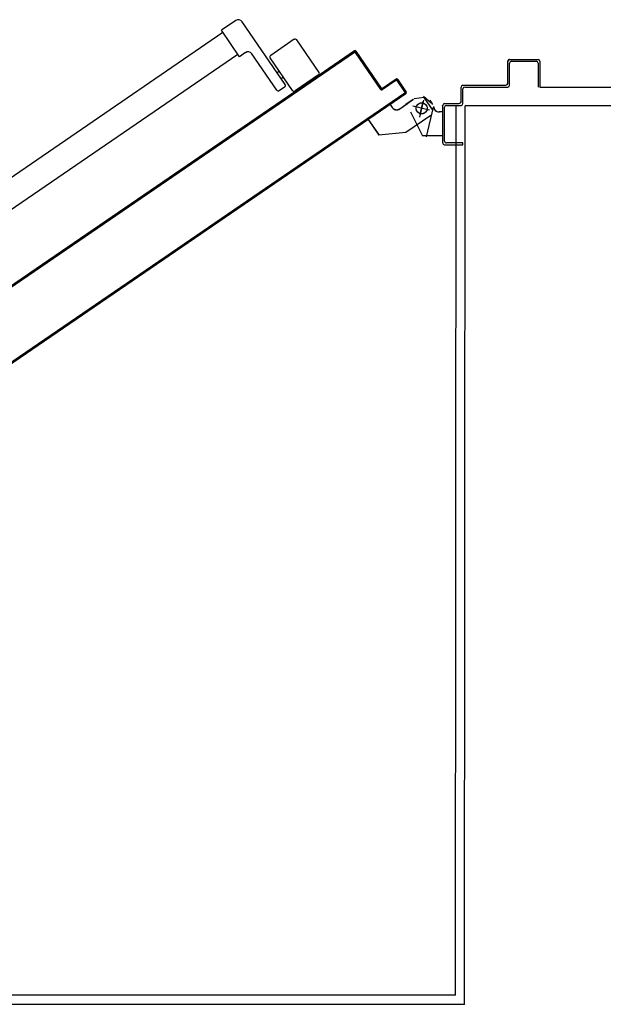
# Model space of a CAD drawing. Units: millimetres. Extents: x -6825 to -6496, y -13445 to -13366.
# Drawn here: x -6792 to -6791, y -13431 to -13430 of the extents above; entities that cross this region are included whole.
import ezdxf

# ---------------------------------------------------------------- set-up
doc = ezdxf.new("R2010")
doc.units = ezdxf.units.MM
doc.linetypes.add('LINEA-PUNTO', pattern=[1, 0.5, -0.25, 0, -0.25])
doc.linetypes.add('TRATTEGGIATA', pattern=[0.2, 0.1, -0.1])
for name, color, linetype in [('ANTIPANICO', 2, 'Continuous'), ('BLOCCHIMURATURA', 5, 'Continuous'), ('BLOCCO_TITOLO', 7, 'Continuous'), ('Cartongessi', 1, 'Continuous'), ('INTONACO', 9, 'Continuous'), ('LAYER01', 7, 'Continuous'), ('PORTA', 1, 'Continuous')]:
    doc.layers.add(name, color=color, linetype=linetype)

# ---------------------------------------------------------------- blocks, each defined once
blk = doc.blocks.new('A$C2B374D3D')
at = {"layer": 'ANTIPANICO', "linetype": 'Continuous'}
for p, q in [((2096.7, 880.4), (2061.2, 856.2)), ((2099.4, 879.9), (2116.9, 854.3)), ((2060.6, 853.4), (2078.1, 827.8)), ((2116.4, 851.5), (2080.9, 827.3)), ((2109.9, 843.4), (2041.4, 796.6)), ((2102, 841.7), (2103.7, 839.2)), ((2112.6, 842.9), (2116.6, 837.1)), ((2116.1, 834.3), (2076.5, 807.2)), ((2095.4, 837.2), (2097.1, 834.7)), ((2075.1, 800.3), (2079.7, 793.7)), ((2040, 789.6), (2050.8, 773.9)), ((2079.7, 793.7), (2050.8, 773.9)), ((2077.2, 792), (2307.4, 455.4)), ((2053.3, 775.6), (2283.5, 439.1))]:
    blk.add_line(p, q, dxfattribs=at)
for centre, radius, start, end in [((2097.8, 878.8), 2, 34.3709, 124.3709), ((2062.3, 854.5), 2, 124.3709, 214.3709), ((2115.3, 853.2), 2, 304.3709, 34.3709), ((2111, 841.8), 2, 34.3709, 124.3709), ((2079.8, 828.9), 2, 214.3709, 304.3709), ((2114.9, 836), 2, 304.3709, 34.3709), ((2079.3, 803.1), 5, 124.3709, 214.3709), ((2044.2, 792.4), 5, 124.3709, 214.3709)]:
    blk.add_arc(centre, radius, start, end, dxfattribs=at)
at = {"layer": 'BLOCCO_TITOLO', "color": 7, "linetype": 'TRATTEGGIATA'}
for p, q in [((2130.1, 1002.9), (2122.9, 994.4)), ((2126.8, 1001.4), (2131.8, 1004.4)), ((2137.4, 999.2), (2134, 984.6)), ((2134.6, 1005), (2166.8, 997.4)), ((2127, 994.4), (2145.5, 990.1)), ((2126.2, 983.4), (2131.9, 975.1)), ((2136.4, 968.5), (2130.7, 976.8)), ((2162.1, 975.2), (2165.2, 945.8)), ((2131.6, 958), (2134.8, 960.2)), ((2131.6, 958), (2148, 934)), ((2148, 934), (2165.2, 945.8))]:
    blk.add_line(p, q, dxfattribs=at)
blk.add_circle((2135.8, 992.4), 6, dxfattribs=at)
blk.add_arc((2131.4, 965.1), 6, 304.3709, 34.3709, dxfattribs=at)
at = {"layer": 'LAYER01', "color": 7, "linetype": 'Continuous'}
for p, q in [((2082.6, 1088.4), (2082.6, 1119.4)), ((2084.6, 1121.4), (2112.6, 1121.4)), ((2084.6, 1090.4), (2084.6, 1117.4)), ((2086.6, 1119.4), (2112.6, 1119.4)), ((2082.6, 1088.4), (2082.7, 1088.4)), ((2108.6, 1086.4), (2084.6, 1086.4)), ((2084.6, 1086.3), (2084.6, 1086.4)), ((2110.6, 1088.4), (2086.6, 1088.4)), ((2110.6, 1037.4), (2110.6, 1084.4)), ((2112.6, 1039.4), (2112.6, 1086.4)), ((2128.6, 1035.4), (2112.6, 1035.4)), ((2130.6, 1037.4), (2114.6, 1037.4)), ((2130.6, 1017.4), (2130.6, 1033.4)), ((2132.6, 1019.4), (2132.6, 1035.4)), ((2173.6, 1037.4), (2173.6, 1019.4)), ((2175.6, 1037.4), (2173.6, 1037.4)), ((2175.6, 1037.4), (2173.6, 1037.4)), ((2175.6, 1017.4), (2175.6, 1037.4)), ((2132.6, 1015.3), (2132.5, 1015.3)), ((2173.6, 1015.4), (2132.6, 1015.4)), ((2132.6, 1015.3), (2158.6, 1015.3)), ((2171.6, 1017.4), (2134.6, 1017.4)), ((2139.7, 1015.3), (2139.7, 1011.4)), ((2139.8, 1011.4), (2139.7, 1011.4)), ((2139.8, 1011.4), (2139.7, 1011.4)), ((2139.8, 1015.3), (2139.8, 1011.4)), ((2165.8, 1015.3), (2165.7, 1015.3)), ((2165.7, 1015.3), (2165.7, 993.4)), ((2165.8, 1015.3), (2165.8, 993.4)), ((2138.1, 1004.9), (2124.1, 995.3)), ((2133.8, 1005.3), (2133.8, 1005.4)), ((2133.8, 1005.3), (2133.8, 1005.4)), ((2143.5, 1002.4), (2162.1, 975.2)), ((2124.1, 995.3), (2125.6, 984.2)), ((2139.8, 980.4), (2165.8, 993.4)), ((2139.8, 980.3), (2165.8, 993.3)), ((2165.8, 993.4), (2165.7, 993.4)), ((2165.8, 993.4), (2165.8, 993.3)), ((2126.1, 983.3), (2131.8, 975.1)), ((2126.2, 983.4), (2131.9, 975.1)), ((2136.7, 979.8), (2136.7, 979.7)), ((2136.7, 979.7), (2136.7, 979.8)), ((2136.4, 968.5), (2130.7, 976.8)), ((2136.3, 968.5), (2130.7, 976.7)), ((2162.1, 975.2), (2165.2, 945.8)), ((2131.5, 958), (2134.8, 960.2)), ((2131.6, 958), (2131.5, 957.9)), ((2131.5, 958), (2131.6, 957.9)), ((2131.5, 957.9), (2147.9, 934)), ((2131.6, 957.9), (2134.8, 960.1)), ((2131.6, 958), (2148, 934)), ((2134.8, 960.1), (2134.8, 960.2)), ((2134.8, 960.2), (2134.8, 960.1)), ((2147.9, 934.1), (2165.2, 945.9)), ((2148, 934), (2165.2, 945.8)), ((2147.9, 934.1), (2148, 934)), ((2148, 934), (2147.9, 934))]:
    blk.add_line(p, q, dxfattribs=at)
at = {"layer": 'LAYER01', "color": 7, "linetype": 'LINEA-PUNTO'}
for p, q in [((2137.9, 1001.1), (2133.5, 982.6)), ((2142.6, 990.8), (2128, 994.2))]:
    blk.add_line(p, q, dxfattribs=at)
at = {"layer": 'LAYER01', "color": 7, "linetype": 'Continuous'}
blk.add_circle((2135.8, 992.4), 6, dxfattribs=at)
for centre, radius, start, end in [((2084.6, 1119.4), 2, 90, 180), ((2086.6, 1117.4), 2, 90, 180), ((2084.6, 1088.4), 2.05, 180, 270), ((2084.6, 1088.4), 1.95, 180, 270), ((2086.6, 1090.4), 2, 180, 270), ((2108.6, 1084.4), 2, 0, 90), ((2110.6, 1086.4), 2, 0, 90), ((2112.6, 1037.4), 2, 180, 270), ((2114.6, 1039.4), 2, 180, 270), ((2128.6, 1033.4), 2, 0, 90), ((2130.6, 1035.4), 2, 0, 90), ((2132.6, 1017.4), 2, 180, 270), ((2134.6, 1019.4), 2, 180, 270), ((2133.8, 1011.4), 6.05, 270, 0), ((2133.8, 1011.4), 5.95, 270, 0), ((2171.6, 1019.4), 2, 270, 0), ((2173.6, 1017.4), 2, 270, 0), ((2131.4, 965.1), 6.05, 304.3709, 34.3709), ((2131.4, 965.1), 5.95, 304.3709, 34.3709)]:
    blk.add_arc(centre, radius, start, end, dxfattribs=at)
for points in [[(2139.8, 1015.3), (2139.8, 1011.4), (2139.7, 1015.3), (2139.7, 1011.4)], [(2165.8, 1015.3), (2165.8, 993.4), (2165.7, 1015.3), (2165.7, 993.4)], [(2139.8, 980.4), (2165.8, 993.4), (2139.8, 980.3), (2165.8, 993.3)], [(2126.2, 983.4), (2131.9, 975.1), (2126.1, 983.3), (2131.8, 975.1)], [(2136.3, 968.5), (2130.7, 976.7), (2136.4, 968.5), (2130.7, 976.8)], [(2131.5, 958), (2134.8, 960.2), (2131.6, 957.9), (2134.8, 960.1)], [(2147.9, 934.1), (2165.2, 945.9), (2148, 934), (2165.2, 945.8)]]:
    blk.add_solid(points, dxfattribs=at)
at = {"layer": 'PORTA'}
for p, q in [((2104.2, 966), (2118.2, 975.6)), ((2104.2, 965.9), (2118.3, 975.5)), ((2117.9, 974.2), (2105.6, 965.7)), ((2118, 974.1), (2105.6, 965.6)), ((2107.5, 967), (2106.2, 967.2)), ((2108.1, 968.5), (2109.3, 968.3)), ((2111.2, 969.5), (2110, 969.8)), ((2111.8, 971), (2113, 970.8)), ((2114.9, 972.1), (2113.6, 972.3)), ((2115.5, 973.6), (2116.7, 973.3)), ((2120.2, 974.3), (2117.3, 974.8)), ((2117.9, 974.2), (2118, 974.1)), ((2118, 974.1), (2117.9, 974.2)), ((2119.4, 973.9), (2119.3, 973.8)), ((2119.3, 973.8), (2119.4, 973.9)), ((2119.7, 975.3), (2119.6, 975.2)), ((2119.7, 975.3), (2119.6, 975.2)), ((2119.6, 975.2), (2373.1, 604.5)), ((2120.2, 972.7), (2121.5, 972.4)), ((2122.8, 970.6), (2121.5, 970.8)), ((2122.8, 969), (2124, 968.7)), ((2125.3, 966.9), (2124, 967.1)), ((2103.9, 964.5), (2104, 964.6)), ((2103.9, 964.5), (2104, 964.6)), ((2114.1, 949.7), (2103.9, 964.5)), ((2114.1, 949.7), (2104, 964.6)), ((2105.3, 964.2), (2104.1, 964.4)), ((2104.2, 966), (2104.2, 965.9)), ((2104.2, 966), (2104.2, 965.9)), ((2104.4, 966), (2105.6, 965.7)), ((2105.4, 964.3), (2105.3, 964.3)), ((2105.3, 964.3), (2115.4, 949.4)), ((2105.3, 964.3), (2105.4, 964.3)), ((2105.4, 964.3), (2115.5, 949.4)), ((2105.4, 962.5), (2106.6, 962.3)), ((2105.6, 965.6), (2105.6, 965.7)), ((2105.6, 965.7), (2105.6, 965.6)), ((2107.9, 960.5), (2106.6, 960.7)), ((2107.9, 958.8), (2109.1, 958.6)), ((2110.4, 956.8), (2109.2, 957)), ((2125.3, 965.3), (2126.5, 965)), ((2127.8, 963.2), (2126.6, 963.4)), ((2127.8, 961.5), (2129.1, 961.3)), ((2130.3, 959.5), (2129.1, 959.7)), ((2130.4, 957.8), (2131.6, 957.6)), ((2132.9, 955.8), (2131.6, 956)), ((2073.4, 920.6), (2113.9, 948.3)), ((2073.4, 920.7), (2113.8, 948.3)), ((2115.2, 948.1), (2074.8, 920.4)), ((2115.3, 948), (2074.8, 920.3)), ((2109.9, 945.5), (2111.2, 945.3)), ((2110.4, 955.1), (2111.7, 954.9)), ((2112.9, 953), (2111.7, 953.3)), ((2113, 946.6), (2111.8, 946.8)), ((2113, 951.4), (2114.2, 951.2)), ((2113.6, 948.1), (2114.9, 947.8)), ((2113.8, 948.3), (2113.9, 948.3)), ((2113.9, 948.3), (2113.8, 948.3)), ((2114.1, 949.7), (2114.1, 949.7)), ((2114.1, 949.7), (2114.1, 949.7)), ((2115.5, 949.3), (2114.2, 949.6)), ((2115.3, 948), (2115.2, 948.1)), ((2115.3, 948), (2115.2, 948.1)), ((2115.5, 949.4), (2115.4, 949.4)), ((2115.5, 949.4), (2115.4, 949.4)), ((2132.9, 954.1), (2134.2, 953.9)), ((2135.4, 952.1), (2134.2, 952.3)), ((2135.4, 950.5), (2136.7, 950.2)), ((2138, 948.3), (2136.7, 948.6)), ((2138, 946.7), (2139.2, 946.5)), ((2140.5, 944.6), (2139.2, 944.9)), ((2094.5, 933.9), (2093.3, 934.1)), ((2095.1, 935.4), (2096.4, 935.2)), ((2098.2, 936.4), (2097, 936.7)), ((2098.8, 937.9), (2100.1, 937.7)), ((2101.9, 939), (2100.7, 939.2)), ((2102.5, 940.5), (2103.8, 940.2)), ((2105.7, 941.5), (2104.4, 941.7)), ((2106.2, 943), (2107.5, 942.8)), ((2109.4, 944), (2108.1, 944.3)), ((2140.5, 943), (2141.7, 942.8)), ((2143, 940.9), (2141.8, 941.2)), ((2143, 939.3), (2144.3, 939.1)), ((2145.5, 937.2), (2144.3, 937.5)), ((2145.6, 935.6), (2146.8, 935.4)), ((2079.7, 923.8), (2078.4, 924)), ((2080.3, 925.3), (2081.6, 925)), ((2083.4, 926.3), (2082.1, 926.5)), ((2084, 927.8), (2085.3, 927.6)), ((2087.1, 928.8), (2085.8, 929)), ((2087.7, 930.3), (2089, 930.1)), ((2090.8, 931.3), (2089.5, 931.6)), ((2091.4, 932.9), (2092.7, 932.6)), ((2148.1, 933.5), (2146.8, 933.8)), ((2148.1, 931.9), (2149.4, 931.7)), ((2150.6, 929.8), (2149.4, 930.1)), ((2150.7, 928.2), (2151.9, 928)), ((2153.2, 926.1), (2151.9, 926.4)), ((2153.2, 924.5), (2154.4, 924.3)), ((2073.1, 920.1), (2074.4, 919.9)), ((2073.2, 919.3), (2073.1, 919.2)), ((2073.1, 919.2), (2073.2, 919.3)), ((2073.1, 919.2), (2103.6, 874.6)), ((2073.2, 919.3), (2103.7, 874.7)), ((2073.4, 920.7), (2073.4, 920.6)), ((2073.4, 920.7), (2073.4, 920.6)), ((2075, 918.2), (2073.8, 918.4)), ((2074.5, 919), (2316.2, 565.6)), ((2074.5, 919), (2074.6, 919)), ((2074.6, 919), (2074.5, 919)), ((2074.6, 919), (2316.3, 565.6)), ((2076, 921.2), (2074.7, 921.5)), ((2074.8, 920.3), (2074.8, 920.4)), ((2074.8, 920.4), (2074.8, 920.3)), ((2075, 916.5), (2076.3, 916.3)), ((2077.6, 914.5), (2076.3, 914.7)), ((2076.6, 922.7), (2077.8, 922.5)), ((2077.6, 912.9), (2078.8, 912.6)), ((2155.7, 922.4), (2154.4, 922.6)), ((2155.7, 920.8), (2156.9, 920.6)), ((2158.2, 918.7), (2157, 918.9)), ((2158.2, 917.1), (2159.5, 916.9)), ((2160.8, 915), (2159.5, 915.2)), ((2160.8, 913.4), (2162, 913.1)), ((2080.1, 910.7), (2078.8, 911)), ((2080.1, 909.1), (2081.4, 908.9)), ((2082.6, 907), (2081.4, 907.3)), ((2082.6, 905.4), (2083.9, 905.2)), ((2085.2, 903.3), (2083.9, 903.6)), ((2163.3, 911.3), (2162.1, 911.5)), ((2163.3, 909.7), (2164.6, 909.4)), ((2165.8, 907.6), (2164.6, 907.8)), ((2165.9, 906), (2167.1, 905.7)), ((2168.4, 903.9), (2167.1, 904.1)), ((2168.4, 902.3), (2169.6, 902)), ((2085.2, 901.7), (2086.4, 901.5)), ((2087.7, 899.6), (2086.4, 899.9)), ((2087.7, 898), (2089, 897.8)), ((2090.2, 895.9), (2089, 896.2)), ((2090.2, 894.3), (2091.5, 894.1)), ((2092.8, 892.2), (2091.5, 892.5)), ((2170.9, 900.2), (2169.6, 900.4)), ((2170.9, 898.5), (2172.2, 898.3)), ((2173.4, 896.5), (2172.2, 896.7)), ((2173.4, 894.9), (2174.7, 894.6)), ((2176, 892.8), (2174.7, 893)), ((2176, 891.2), (2177.2, 890.9)), ((2092.8, 890.6), (2094.1, 890.4)), ((2095.3, 888.5), (2094, 888.8)), ((2095.3, 886.9), (2096.6, 886.6)), ((2097.8, 884.8), (2096.6, 885)), ((2097.8, 883.2), (2099.1, 883)), ((2100.4, 881.1), (2099.1, 881.3)), ((2178.5, 889), (2177.3, 889.3)), ((2178.5, 887.4), (2179.8, 887.2)), ((2181, 885.3), (2179.8, 885.6)), ((2181.1, 883.7), (2182.3, 883.5)), ((2183.6, 881.6), (2182.3, 881.9)), ((2100.4, 879.5), (2101.6, 879.3)), ((2102.9, 877.4), (2101.6, 877.6)), ((2102.9, 875.8), (2104.2, 875.6)), ((2103.7, 874.7), (2103.6, 874.6)), ((2103.7, 874.7), (2103.6, 874.6)), ((2103.6, 874.6), (2315.4, 565)), ((2103.7, 874.7), (2315.4, 565.1)), ((2105.5, 873.7), (2104.2, 873.9)), ((2105.5, 872.1), (2106.7, 871.8)), ((2108, 870), (2106.7, 870.2)), ((2183.6, 880), (2184.8, 879.8)), ((2186.1, 878), (2184.8, 878.2)), ((2186.1, 876.3), (2187.4, 876.1)), ((2188.6, 874.2), (2187.4, 874.5)), ((2188.7, 872.6), (2189.9, 872.4)), ((2191.2, 870.5), (2189.9, 870.8)), ((2108, 868.4), (2109.3, 868.1)), ((2110.5, 866.3), (2109.3, 866.5)), ((2110.5, 864.7), (2111.8, 864.4)), ((2113, 862.6), (2111.8, 862.8)), ((2113.1, 860.9), (2114.3, 860.7)), ((2115.6, 858.9), (2114.3, 859.1)), ((2191.2, 868.9), (2192.4, 868.7)), ((2193.7, 866.8), (2192.5, 867.1)), ((2193.7, 865.2), (2195, 865)), ((2196.2, 863.1), (2195, 863.3)), ((2196.3, 861.5), (2197.5, 861.3)), ((2198.8, 859.4), (2197.5, 859.6)), ((2115.6, 857.2), (2116.9, 857)), ((2118.1, 855.2), (2116.9, 855.4)), ((2198.8, 857.8), (2200, 857.6)), ((2201.3, 855.7), (2200.1, 855.9)), ((2201.4, 854.1), (2202.6, 853.8)), ((2203.9, 852), (2202.6, 852.2)), ((2203.9, 850.4), (2205.1, 850.1)), ((2206.4, 848.3), (2205.1, 848.5)), ((2123.2, 846.1), (2124.5, 845.9)), ((2125.7, 844), (2124.5, 844.3)), ((2125.7, 842.4), (2127, 842.2)), ((2128.3, 840.3), (2127, 840.6)), ((2128.3, 838.7), (2129.5, 838.5)), ((2206.4, 846.7), (2207.7, 846.4)), ((2208.9, 844.6), (2207.7, 844.8)), ((2209, 842.9), (2210.2, 842.7)), ((2211.5, 840.9), (2210.2, 841.1)), ((2211.5, 839.2), (2212.7, 839)), ((2214, 837.2), (2212.8, 837.4)), ((2130.8, 836.6), (2129.5, 836.9)), ((2130.8, 835), (2132.1, 834.8)), ((2133.3, 832.9), (2132.1, 833.2)), ((2133.4, 831.3), (2134.6, 831.1)), ((2135.9, 829.2), (2134.6, 829.5)), ((2135.9, 827.6), (2137.1, 827.4)), ((2214, 835.6), (2215.3, 835.3)), ((2216.5, 833.5), (2215.3, 833.7)), ((2216.6, 831.9), (2217.8, 831.6)), ((2219.1, 829.7), (2217.8, 830)), ((2219.1, 828.1), (2220.3, 827.9)), ((2138.4, 825.5), (2137.1, 825.7)), ((2138.4, 823.9), (2139.7, 823.7)), ((2140.9, 821.8), (2139.7, 822)), ((2140.9, 820.2), (2142.2, 820)), ((2143.5, 818.1), (2142.2, 818.3)), ((2143.5, 816.5), (2144.7, 816.3)), ((2221.6, 826), (2220.4, 826.3)), ((2221.6, 824.4), (2222.9, 824.2)), ((2224.2, 822.3), (2222.9, 822.6)), ((2224.2, 820.7), (2225.4, 820.5)), ((2226.7, 818.6), (2225.4, 818.9)), ((2226.7, 817), (2227.9, 816.8)), ((2146, 814.4), (2144.8, 814.6)), ((2146, 812.8), (2147.3, 812.5)), ((2148.5, 810.7), (2147.3, 810.9)), ((2148.6, 809.1), (2149.8, 808.8)), ((2151.1, 807), (2149.8, 807.2)), ((2151.1, 805.4), (2152.3, 805.1)), ((2229.2, 814.9), (2228, 815.2)), ((2229.2, 813.3), (2230.5, 813.1)), ((2231.7, 811.2), (2230.5, 811.5)), ((2231.8, 809.6), (2233, 809.4)), ((2234.3, 807.5), (2233, 807.8)), ((2234.3, 805.9), (2235.5, 805.7)), ((2153.6, 803.3), (2152.3, 803.5)), ((2153.6, 801.6), (2154.9, 801.4)), ((2156.1, 799.6), (2154.9, 799.8)), ((2156.2, 797.9), (2157.4, 797.7)), ((2158.7, 795.9), (2157.4, 796.1)), ((2236.8, 803.8), (2235.6, 804)), ((2236.8, 802.2), (2238.1, 802)), ((2239.4, 800.1), (2238.1, 800.3)), ((2239.4, 798.5), (2240.6, 798.3)), ((2241.9, 796.4), (2240.6, 796.6)), ((2241.9, 794.8), (2243.1, 794.5)), ((2158.7, 794.3), (2159.9, 794)), ((2161.2, 792.2), (2160, 792.4)), ((2161.2, 790.5), (2162.5, 790.3)), ((2163.7, 788.4), (2162.5, 788.7)), ((2163.8, 786.8), (2165, 786.6)), ((2166.3, 784.7), (2165, 785)), ((2244.4, 792.7), (2243.2, 792.9)), ((2244.4, 791.1), (2245.7, 790.8)), ((2246.9, 789), (2245.7, 789.2)), ((2247, 787.4), (2248.2, 787.1)), ((2249.5, 785.3), (2248.2, 785.5)), ((2166.3, 783.1), (2167.5, 782.9)), ((2168.8, 781), (2167.6, 781.3)), ((2168.8, 779.4), (2170.1, 779.2)), ((2171.4, 777.3), (2170.1, 777.6)), ((2171.4, 775.7), (2172.6, 775.5)), ((2173.9, 773.6), (2172.6, 773.9)), ((2249.5, 783.7), (2250.8, 783.4)), ((2252, 781.6), (2250.8, 781.8)), ((2252.1, 779.9), (2253.3, 779.7)), ((2254.6, 777.9), (2253.3, 778.1)), ((2254.6, 776.3), (2255.8, 776)), ((2257.1, 774.2), (2255.8, 774.4)), ((2173.9, 772), (2175.2, 771.8)), ((2176.4, 769.9), (2175.2, 770.2)), ((2176.4, 768.3), (2177.7, 768)), ((2179, 766.2), (2177.7, 766.4)), ((2179, 764.6), (2180.2, 764.4)), ((2181.5, 762.5), (2180.2, 762.7)), ((2257.1, 772.6), (2258.3, 772.3)), ((2259.6, 770.4), (2258.4, 770.7)), ((2259.6, 768.8), (2260.9, 768.6)), ((2262.2, 766.7), (2260.9, 767)), ((2262.2, 765.1), (2263.4, 764.9)), ((2264.7, 763), (2263.5, 763.3)), ((2181.5, 760.9), (2182.8, 760.7)), ((2184, 758.8), (2182.8, 759)), ((2184, 757.2), (2185.3, 757)), ((2186.6, 755.1), (2185.3, 755.3)), ((2186.6, 753.5), (2187.8, 753.2)), ((2189.1, 751.4), (2187.8, 751.6)), ((2264.7, 761.4), (2266, 761.2)), ((2267.2, 759.4), (2266, 759.6)), ((2267.3, 757.7), (2268.5, 757.5)), ((2269.8, 755.6), (2268.5, 755.9)), ((2269.8, 754), (2271, 753.8)), ((2272.3, 751.9), (2271, 752.2)), ((2189.1, 749.8), (2190.4, 749.5)), ((2191.6, 747.7), (2190.4, 747.9)), ((2191.6, 746.1), (2192.9, 745.8)), ((2194.2, 744), (2192.9, 744.2)), ((2194.2, 742.3), (2195.4, 742.1)), ((2272.3, 750.3), (2273.6, 750.1)), ((2274.8, 748.2), (2273.6, 748.5)), ((2274.8, 746.6), (2276.1, 746.4)), ((2277.4, 744.5), (2276.1, 744.7)), ((2277.4, 742.9), (2278.6, 742.7)), ((2279.9, 740.8), (2278.7, 741)), ((2196.7, 740.3), (2195.4, 740.5)), ((2196.7, 738.6), (2198, 738.4)), ((2199.2, 736.6), (2198, 736.8)), ((2199.2, 735), (2200.5, 734.7)), ((2201.8, 732.9), (2200.5, 733.1)), ((2201.8, 731.3), (2203, 731)), ((2279.9, 739.2), (2281.2, 739)), ((2282.5, 737.1), (2281.2, 737.3)), ((2282.5, 735.5), (2283.7, 735.2)), ((2285, 733.4), (2283.7, 733.6)), ((2285, 731.8), (2286.3, 731.5)), ((2204.3, 729.1), (2203, 729.4)), ((2204.3, 727.5), (2205.6, 727.3)), ((2206.9, 725.4), (2205.6, 725.7)), ((2206.8, 723.8), (2208.1, 723.6)), ((2209.4, 721.8), (2208.1, 722)), ((2209.4, 720.1), (2210.6, 719.9)), ((2287.5, 729.7), (2286.3, 729.9)), ((2287.6, 728.1), (2288.8, 727.8)), ((2290.1, 726), (2288.8, 726.2)), ((2290.1, 724.3), (2291.3, 724.1)), ((2292.6, 722.3), (2291.3, 722.5)), ((2292.6, 720.6), (2293.9, 720.4)), ((2211.9, 718), (2210.6, 718.3)), ((2211.9, 716.4), (2213.2, 716.2)), ((2214.4, 714.3), (2213.2, 714.6)), ((2214.5, 712.7), (2215.7, 712.5)), ((2217, 710.6), (2215.7, 710.9)), ((2217, 709), (2218.3, 708.8)), ((2295.1, 718.6), (2293.9, 718.8)), ((2295.1, 717), (2296.4, 716.7)), ((2297.7, 714.9), (2296.4, 715.1)), ((2297.7, 713.3), (2298.9, 713)), ((2300.2, 711.1), (2299, 711.4)), ((2300.2, 709.5), (2301.5, 709.3)), ((2219.5, 706.9), (2218.3, 707.1)), ((2219.5, 705.3), (2220.8, 705.1)), ((2222.1, 703.2), (2220.8, 703.4)), ((2222.1, 701.6), (2223.3, 701.4)), ((2224.6, 699.5), (2223.3, 699.7)), ((2224.6, 697.9), (2225.8, 697.7)), ((2302.7, 707.4), (2301.5, 707.7)), ((2302.8, 705.8), (2304, 705.6)), ((2305.3, 703.8), (2304, 704)), ((2305.3, 702.1), (2306.5, 701.9)), ((2307.8, 700), (2306.5, 700.3)), ((2307.8, 698.4), (2309.1, 698.2)), ((2227.1, 695.8), (2225.9, 696)), ((2227.1, 694.2), (2228.4, 693.9)), ((2229.6, 692.1), (2228.4, 692.3)), ((2229.7, 690.5), (2230.9, 690.2)), ((2232.2, 688.4), (2230.9, 688.6)), ((2310.3, 696.3), (2309.1, 696.6)), ((2310.4, 694.7), (2311.6, 694.5)), ((2312.9, 692.6), (2311.6, 692.9)), ((2312.9, 691), (2314.1, 690.8)), ((2315.4, 688.9), (2314.2, 689.2)), ((2315.4, 687.3), (2316.7, 687.1)), ((2232.2, 686.8), (2233.5, 686.5)), ((2234.7, 684.7), (2233.5, 684.9)), ((2234.8, 683), (2236, 682.8)), ((2237.3, 681), (2236, 681.2)), ((2237.3, 679.3), (2238.5, 679.1)), ((2239.8, 677.3), (2238.5, 677.5)), ((2317.9, 685.2), (2316.7, 685.4)), ((2318, 683.6), (2319.2, 683.4)), ((2320.5, 681.5), (2319.2, 681.7)), ((2320.5, 679.9), (2321.7, 679.7)), ((2323, 677.8), (2321.8, 678)), ((2239.8, 675.7), (2241, 675.4)), ((2242.3, 673.6), (2241.1, 673.8)), ((2242.3, 671.9), (2243.6, 671.7)), ((2244.9, 669.8), (2243.6, 670.1)), ((2244.9, 668.2), (2246.1, 668)), ((2247.4, 666.1), (2246.2, 666.4)), ((2323, 676.2), (2324.3, 675.9)), ((2325.5, 674.1), (2324.3, 674.3)), ((2325.6, 672.5), (2326.8, 672.2)), ((2328.1, 670.4), (2326.8, 670.6)), ((2328.1, 668.8), (2329.3, 668.5)), ((2330.6, 666.7), (2329.4, 666.9)), ((2247.4, 664.5), (2248.7, 664.3)), ((2249.9, 662.5), (2248.7, 662.7)), ((2250, 660.8), (2251.2, 660.6)), ((2252.5, 658.7), (2251.2, 659)), ((2252.5, 657.1), (2253.7, 656.9)), ((2255, 655), (2253.7, 655.3)), ((2330.6, 665.1), (2331.9, 664.8)), ((2333.1, 663), (2331.9, 663.2)), ((2333.2, 661.3), (2334.4, 661.1)), ((2335.7, 659.3), (2334.4, 659.5)), ((2335.7, 657.7), (2336.9, 657.4)), ((2338.2, 655.6), (2337, 655.8)), ((2255, 653.4), (2256.3, 653.2)), ((2257.5, 651.3), (2256.3, 651.6)), ((2257.6, 649.7), (2258.8, 649.5)), ((2260.1, 647.6), (2258.8, 647.8)), ((2260.1, 646), (2261.3, 645.8)), ((2262.6, 643.9), (2261.4, 644.1)), ((2338.2, 654), (2339.5, 653.7)), ((2340.8, 651.8), (2339.5, 652.1)), ((2340.8, 650.2), (2342, 650)), ((2343.3, 648.1), (2342, 648.4)), ((2343.3, 646.5), (2344.5, 646.3)), ((2345.8, 644.5), (2344.6, 644.7)), ((2262.6, 642.3), (2263.9, 642.1)), ((2265.2, 640.2), (2263.9, 640.4)), ((2265.2, 638.6), (2266.4, 638.4)), ((2267.7, 636.5), (2266.4, 636.7)), ((2267.7, 634.9), (2269, 634.6)), ((2345.8, 642.8), (2347.1, 642.6)), ((2348.3, 640.8), (2347.1, 641)), ((2348.4, 639.1), (2349.6, 638.9)), ((2350.9, 637), (2349.6, 637.3)), ((2350.9, 635.4), (2352.2, 635.2)), ((2353.4, 633.3), (2352.2, 633.6)), ((2270.2, 632.8), (2268.9, 633)), ((2270.2, 631.2), (2271.5, 630.9)), ((2272.8, 629.1), (2271.5, 629.3)), ((2272.8, 627.5), (2274, 627.2)), ((2275.3, 625.4), (2274, 625.6)), ((2275.3, 623.7), (2276.6, 623.5)), ((2353.5, 631.7), (2354.7, 631.5)), ((2356, 629.6), (2354.7, 629.9)), ((2356, 628), (2357.2, 627.8)), ((2358.5, 625.9), (2357.2, 626.1)), ((2358.5, 624.3), (2359.7, 624.1)), ((2277.8, 621.7), (2276.6, 621.9)), ((2277.8, 620), (2279.1, 619.8)), ((2280.4, 618), (2279.1, 618.2)), ((2280.4, 616.4), (2281.6, 616.1)), ((2282.9, 614.3), (2281.6, 614.5)), ((2282.9, 612.7), (2284.2, 612.4)), ((2361, 622.2), (2359.8, 622.4)), ((2361, 620.6), (2362.3, 620.4)), ((2363.6, 618.5), (2362.3, 618.7)), ((2363.6, 616.9), (2364.8, 616.6)), ((2366.1, 614.8), (2364.9, 615)), ((2366.1, 613.2), (2367.4, 612.9)), ((2285.4, 610.5), (2284.2, 610.8)), ((2285.4, 608.9), (2286.7, 608.7)), ((2288, 606.8), (2286.7, 607.1)), ((2288, 605.2), (2289.2, 605)), ((2290.5, 603.2), (2289.2, 603.4)), ((2290.5, 601.5), (2291.8, 601.3)), ((2368.6, 611.1), (2367.4, 611.3)), ((2368.7, 609.5), (2369.9, 609.2)), ((2371.2, 607.4), (2369.9, 607.6)), ((2371.2, 605.7), (2372.5, 605.5)), ((2293, 599.4), (2291.8, 599.7)), ((2293, 597.8), (2294.3, 597.6)), ((2295.6, 595.7), (2294.3, 596)), ((2295.6, 594.1), (2296.8, 593.9)), ((2298.1, 592), (2296.8, 592.3)), ((2298.1, 590.4), (2299.4, 590.2)), ((2300.6, 588.3), (2299.4, 588.6)), ((2300.6, 586.7), (2301.9, 586.5)), ((2303.2, 584.6), (2301.9, 584.8)), ((2303.2, 583), (2304.4, 582.8)), ((2305.7, 580.9), (2304.4, 581.1)), ((2305.7, 579.3), (2307, 579.1)), ((2308.3, 577.2), (2307, 577.4)), ((2308.2, 575.6), (2309.5, 575.3)), ((2310.8, 573.5), (2309.5, 573.7)), ((2310.8, 571.9), (2312, 571.6)), ((2313.3, 569.8), (2312, 570)), ((2313.3, 568.2), (2314.6, 567.9)), ((2315.8, 566.1), (2314.6, 566.3))]:
    blk.add_line(p, q, dxfattribs=at)
at = {"layer": 'PORTA', "color": 1, "linetype": 'Continuous'}
for p, q in [((2118.1, 853.6), (2119.4, 853.3)), ((2120.7, 851.5), (2119.4, 851.7)), ((2120.7, 849.8), (2121.9, 849.6))]:
    blk.add_line(p, q, dxfattribs=at)
at = {"layer": 'PORTA', "color": 1}
blk.add_line((2123.2, 847.7), (2121.9, 848), dxfattribs=at)
at = {"layer": 'PORTA'}
for points in [[(2421.7, 533.6), (2119.6, 975.2, 0.414214), (2118.3, 975.5), (2104.2, 965.9, 0.414214), (2104, 964.6), (2114.1, 949.7, -0.414214), (2113.9, 948.3), (2073.4, 920.6, 0.414214), (2073.2, 919.3), (2103.7, 874.7), (2364, 494.1)], [(2364.7, 494.6), (2074.5, 919, -0.414214), (2074.8, 920.4), (2115.2, 948.1, 0.414214), (2115.4, 949.4), (2105.3, 964.3, -0.414214), (2105.6, 965.7), (2117.9, 974.2, -0.414214), (2119.4, 973.9), (2420.9, 533.1)]]:
    blk.add_lwpolyline(points, format="xyb", dxfattribs=at)
for centre, radius, start, end in [((2118.5, 973.3), 1.05, 34.3709, 124.3709), ((2118.5, 973.3), 0.95, 34.3709, 124.3709), ((2118.8, 974.7), 1.05, 34.3709, 124.3709), ((2118.8, 974.7), 0.95, 34.3709, 124.3709), ((2104.8, 965.1), 1.05, 124.3709, 214.3709), ((2104.8, 965.1), 0.95, 124.3709, 214.3709), ((2106.2, 964.8), 1.05, 124.3709, 214.3709), ((2106.2, 964.8), 0.95, 124.3709, 214.3709), ((2113.3, 949.1), 0.95, 304.3709, 34.3709), ((2113.3, 949.1), 1.05, 304.3709, 34.3709), ((2114.7, 948.9), 0.95, 304.3709, 34.3709), ((2114.7, 948.9), 1.05, 304.3709, 34.3709), ((2074, 919.8), 1.05, 124.3709, 214.3709), ((2074, 919.8), 0.95, 124.3709, 214.3709), ((2075.3, 919.5), 1.05, 124.3709, 214.3709), ((2075.3, 919.5), 0.95, 124.3709, 214.3709)]:
    blk.add_arc(centre, radius, start, end, dxfattribs=at)
for points in [[(2118, 974.1), (2105.6, 965.6), (2117.9, 974.2), (2105.6, 965.7)], [(2114.1, 949.7), (2103.9, 964.5), (2114.1, 949.7), (2104, 964.6)], [(2105.4, 964.3), (2115.5, 949.4), (2105.3, 964.3), (2115.4, 949.4)], [(2073.4, 920.7), (2113.8, 948.3), (2073.4, 920.6), (2113.9, 948.3)], [(2115.3, 948), (2074.8, 920.3), (2115.2, 948.1), (2074.8, 920.4)], [(2073.2, 919.3), (2103.7, 874.7), (2073.1, 919.2), (2103.6, 874.6)]]:
    blk.add_solid(points, dxfattribs=at)

msp = doc.modelspace()

# ---------------------------------------------------------------- linework, layer by layer
at = {"layer": 'BLOCCHIMURATURA'}
for p, q in [((-6791.518, -13430.7179), (-6791.5172, -13429.7384)), ((-6791.3172, -13429.7384), (-6791.5172, -13429.7384)), ((-6791.518, -13430.7179), (-6793.5089, -13430.7179))]:
    msp.add_line(p, q, dxfattribs=at)
at = {"layer": 'Cartongessi'}
msp.add_line((-6791.2972, -13429.7184), (-6791.4358, -13429.7184), dxfattribs=at)
at = {"layer": 'INTONACO'}
for q in [(-6791.5272, -13429.7384), (-6793.4607, -13430.7079)]:
    msp.add_line((-6791.5279, -13430.7079), q, dxfattribs=at)

# ---------------------------------------------------------------- block references
at = {"layer": 'ANTIPANICO', "xscale": 0.001000000000203727, "yscale": 0.001000000000203727, "zscale": 0.001000000000203727, "rotation": 270}
msp.add_blockref('A$C2B374D3D', (-6792.5572, -13427.6051), dxfattribs=at)

doc.saveas('drawing.dxf')
